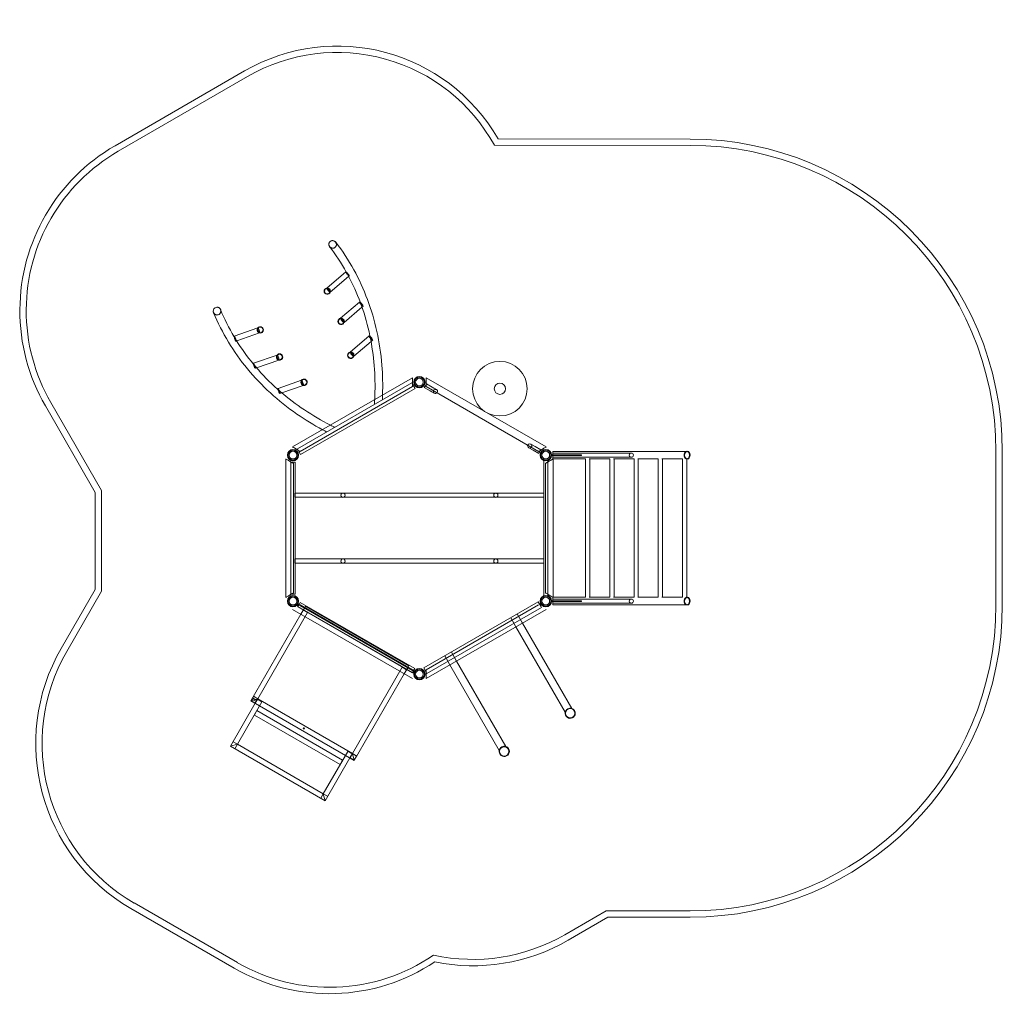
# Model space of a CAD drawing. Units: millimetres. Extents: x -3084 to 4657, y -3671 to 4086.
import ezdxf

# ---------------------------------------------------------------- set-up
doc = ezdxf.new("R2010")
doc.units = ezdxf.units.MM

# ---------------------------------------------------------------- blocks, each defined once
blk = doc.blocks.new('A$C55488e9f')
at = {"color": 0, "linetype": 'Continuous', "lineweight": 0}
for p, q in [((-9397.9, 1995.4), (-8378.3, 2584.1)), ((-9372.9, 1952.1), (-8353.3, 2540.8)), ((-6379.8, 2048.6), (-4868, 2047.9)), ((-6409, 1998.6), (-4868, 1997.9)), ((-7699.5, 1243.9), (-7709.1, 1235)), ((-7581.1, 1002.2), (-7729.8, 874.3)), ((-7557.9, 966.3), (-7702.1, 842.1)), ((-7553.5, 970.1), (-7557.9, 966.3)), ((-7729.8, 874.3), (-7730.1, 874)), ((-7702.1, 842.1), (-7702.5, 841.8)), ((-8608.8, 718.9), (-8596.3, 722.8)), ((-7472, 764), (-7620.7, 636)), ((-7452.5, 724.8), (-7593, 603.9)), ((-7444.4, 731.8), (-7452.5, 724.8)), ((-7620.7, 636), (-7621, 635.7)), ((-8458.7, 495.6), (-8273.5, 560.3)), ((-8273.5, 560.3), (-8273.1, 560.5)), ((-7593, 603.9), (-7593.4, 603.5)), ((-8439.2, 457.5), (-8259.5, 520.3)), ((-8259.5, 520.3), (-8259.1, 520.5)), ((-7395.9, 497.3), (-7544.5, 369.3)), ((-8444.7, 455.6), (-8439.2, 457.5)), ((-7381.3, 454), (-7516.9, 337.2)), ((-7368.2, 465.2), (-7381.3, 454)), ((-8306.9, 282), (-8121.7, 346.7)), ((-8121.7, 346.7), (-8121.3, 346.9)), ((-7544.5, 369.3), (-7544.9, 369)), ((-7516.9, 337.2), (-7517.2, 336.9)), ((-8292.9, 242), (-8282.7, 245.5)), ((-8282.7, 245.5), (-8107.7, 306.7)), ((-8107.7, 306.7), (-8107.3, 306.9)), ((-7999.1, -377.7), (-7054.7, 167.6)), ((-6945.8, 167.6), (-6001.4, -377.7)), ((-8114, 82.7), (-7928.9, 147.5)), ((-8083.8, 48.4), (-7914.9, 107.4)), ((-7961.5, -393.4), (-7059.9, 127.2)), ((-7938.8, -412.5), (-7054.7, 97.9)), ((-7936.5, -436.7), (-7034.9, 83.9)), ((-7928.9, 147.5), (-7928.4, 147.6)), ((-7914.9, 107.4), (-7914.4, 107.6)), ((-7059.9, 127.2), (-7054.7, 118.2)), ((-7054.7, 118.2), (-7034.9, 83.9)), ((-6961.5, 90.9), (-6916.7, 65.1)), ((-6945.8, 97.9), (-6061.7, -412.5)), ((-6944.6, 120.1), (-6899.9, 94.3)), ((-8100, 42.7), (-8083.8, 48.4)), ((-9553.5, -735.2), (-9947, -53.7)), ((-9503.5, -721.8), (-9903.7, -28.7)), ((-6139.4, -383.7), (-6104.6, -403.8)), ((-6087.8, -374.6), (-6122.5, -354.5)), ((-6087.8, -374.6), (-6043, -400.4)), ((-7956.3, -402.4), (-7961.5, -393.4)), ((-7936.5, -436.7), (-7956.3, -402.4)), ((-6104.6, -403.8), (-6059.9, -429.6)), ((-5954.8, -439.2), (-5954.8, -445.2)), ((-5954.8, -439.2), (-5949.8, -439.2)), ((-5949.8, -445.2), (-5954.8, -445.2)), ((-5949.8, -412.1), (-4893.5, -412.1)), ((-5330.6, -425.4), (-5949.8, -425.4)), ((-5949.8, -439.2), (-5949.8, -439.2)), ((-5726.9, -439.2), (-5949.8, -439.2)), ((-5949.8, -445.2), (-5949.8, -445.2)), ((-5949.8, -445.2), (-5726.9, -445.2)), ((-5330.6, -459.1), (-5949.8, -459.1)), ((-5726.9, -439.2), (-5721.9, -439.2)), ((-5721.9, -445.2), (-5726.9, -445.2)), ((-5721.9, -445.2), (-5721.9, -439.2)), ((-4889.3, -412.1), (-4892.1, -412.1)), ((-2458, -412.1), (-2458, -1622.4)), ((-2408, -412.1), (-2408, -1622.4)), ((-8053.5, -1562.5), (-8053.5, -472)), ((-8010.7, -496.7), (-8013, -496.7)), ((-8013, -1537.6), (-8013, -496.7)), ((-7979.3, -496.7), (-8010.7, -496.7)), ((-7993.2, -1527.7), (-7993.2, -506.8)), ((-7979.3, -740.7), (-7979.3, -496.7)), ((-6021.1, -483.4), (-6021.1, -740.7)), ((-6021.1, -483.4), (-6021.1, -483.4)), ((-6007.2, -506.8), (-6007.2, -1527.7)), ((-5987.4, -483.4), (-5987.4, -495.4)), ((-5987.4, -483.4), (-5987.4, -483.4)), ((-5987.4, -495.4), (-5987.4, -1539.1)), ((-5949.8, -472.4), (-5947.6, -472.4)), ((-5947.6, -472.4), (-5946.9, -472.4)), ((-5946.9, -472), (-5946.9, -1562.5)), ((-5946.9, -472.4), (-5691, -472.4)), ((-5691, -472.4), (-5691, -1562.1)), ((-5662.3, -472.4), (-5500.1, -472.4)), ((-5657.3, -472.4), (-5657.3, -1562.1)), ((-5500.1, -472.4), (-5500.1, -1562.1)), ((-5471.3, -472.4), (-5309.2, -472.4)), ((-5466.4, -472.4), (-5466.4, -1562.1)), ((-5309.2, -472.4), (-5309.2, -1562.1)), ((-5280.4, -472.4), (-5118.3, -472.4)), ((-5275.5, -472.4), (-5275.5, -1562.1)), ((-5118.3, -472.4), (-5118.3, -1562.1)), ((-5089.5, -472.4), (-4927.3, -472.4)), ((-5084.6, -472.4), (-5084.6, -1562.1)), ((-4927.3, -472.4), (-4927.3, -1562.1)), ((-4898.6, -472.4), (-4893.5, -472.4)), ((-4893.6, -472.4), (-4893.6, -1562.1)), ((-4889.3, -472.4), (-4892.1, -472.4)), ((-9553.5, -1499.7), (-9553.5, -735.2)), ((-9503.5, -1513.1), (-9503.5, -721.8)), ((-6019.3, -740.7), (-7981.1, -740.7)), ((-6019.3, -774.4), (-7981.1, -774.4)), ((-7979.3, -774.4), (-7979.3, -740.7)), ((-7979.3, -1260), (-7979.3, -774.4)), ((-6021.1, -740.7), (-6021.1, -774.4)), ((-6021.1, -774.4), (-6021.1, -1260)), ((-7981.1, -1260), (-6019.3, -1260)), ((-7981.1, -1293.7), (-6019.3, -1293.7)), ((-7979.3, -1293.7), (-7979.3, -1260)), ((-7979.3, -1537.6), (-7979.3, -1293.7)), ((-6021.1, -1260), (-6021.1, -1293.7)), ((-6021.1, -1293.7), (-6021.1, -1551)), ((-9821.7, -1964.3), (-9553.5, -1499.7)), ((-9778.4, -1989.3), (-9503.5, -1513.1)), ((-8013, -1537.6), (-8010.4, -1537.6)), ((-8010.4, -1537.6), (-7979.3, -1537.6)), ((-6021.1, -1551), (-6021.1, -1551.1)), ((-5987.4, -1539.1), (-5987.4, -1551)), ((-5987.4, -1551), (-5987.4, -1551.1)), ((-7953.8, -1619), (-7961.3, -1632)), ((-7959, -1636.8), (-7948, -1617.7)), ((-7956.6, -1612.7), (-7958.6, -1616.2)), ((-7958.6, -1616.2), (-7956.6, -1612.7)), ((-7953.8, -1619), (-7958.6, -1616.2)), ((-7958.6, -1616.2), (-7958.6, -1616.2)), ((-7958.6, -1616.2), (-7924, -1636.2)), ((-7956.6, -1612.7), (-7939.7, -1622.5)), ((-7939.7, -1622.5), (-7956.6, -1612.7)), ((-7956.6, -1612.7), (-7956.6, -1612.7)), ((-7956.6, -1612.7), (-7956.6, -1612.7)), ((-7943.7, -1624.8), (-7953.8, -1619)), ((-7948, -1617.7), (-7939, -1602.1)), ((-7054.7, -2138.1), (-7943.7, -1624.8)), ((-7939.7, -1622.5), (-7922, -1632.7)), ((-7922, -1632.7), (-7939.7, -1622.5)), ((-7037.4, -2122.7), (-7939, -1602.1)), ((-7054.7, -2132.4), (-7938.8, -1622)), ((-6063.9, -1597.8), (-6965.6, -2118.4)), ((-6061.7, -1622), (-6945.8, -2132.4)), ((-6063.9, -1597.8), (-6044.1, -1632.1)), ((-5954.8, -1589.2), (-5954.8, -1595.2)), ((-5949.8, -1562.1), (-5947.6, -1562.1)), ((-5330.6, -1575.4), (-5949.8, -1575.4)), ((-5949.8, -1589.2), (-5949.8, -1589.2)), ((-5726.9, -1589.2), (-5949.8, -1589.2)), ((-5949.8, -1595.2), (-5949.8, -1595.2)), ((-5949.8, -1595.2), (-5726.9, -1595.2)), ((-5330.6, -1609.1), (-5949.8, -1609.1)), ((-5949.8, -1622.4), (-4893.5, -1622.4)), ((-5947.6, -1562.1), (-5946.9, -1562.1)), ((-5946.9, -1562.1), (-5691, -1562.1)), ((-5721.9, -1595.2), (-5721.9, -1589.2)), ((-5662.3, -1562.1), (-5500.1, -1562.1)), ((-5471.3, -1562.1), (-5309.2, -1562.1)), ((-5280.4, -1562.1), (-5118.3, -1562.1)), ((-5089.5, -1562.1), (-4927.3, -1562.1)), ((-4898.6, -1562.1), (-4893.5, -1562.1)), ((-4889.3, -1562.1), (-4892.1, -1562.1)), ((-4889.3, -1622.4), (-4892.1, -1622.4)), ((-7933.9, -1694.4), (-8327.7, -2376.5)), ((-7880.6, -1682.1), (-8273.1, -2361.9)), ((-7054.7, -2202.1), (-7999.1, -1656.8)), ((-7961.3, -1632), (-7958.7, -1633.5)), ((-7057.4, -2157.3), (-7959, -1636.8)), ((-7958.7, -1633.5), (-7054.7, -2155.4)), ((-7903.7, -1642.2), (-7933.9, -1694.4)), ((-7904.7, -1642.7), (-7922, -1632.7)), ((-7915.2, -1662.1), (-7880.6, -1682.1)), ((-7906.7, -1646.2), (-7904.7, -1642.7)), ((-7906.7, -1646.2), (-7904.7, -1642.7)), ((-7898.2, -1632.6), (-7903.7, -1642.2)), ((-7084.1, -2102.6), (-7898.2, -1632.6)), ((-6001.4, -1656.8), (-6945.8, -2202.1)), ((-6940.6, -2161.7), (-6038.9, -1641.1)), ((-6228.8, -1693), (-6187.6, -1764.4)), ((-6044.1, -1632.1), (-6038.9, -1641.1)), ((-6281, -1723.2), (-6239.9, -1794.5)), ((-6187.6, -1764.4), (-5798.8, -2437.8)), ((-6239.9, -1794.5), (-5851, -2467.9)), ((-6748.4, -1993), (-6707.3, -2064.4)), ((-6800.7, -2023.2), (-6759.5, -2094.5)), ((-6707.3, -2064.4), (-6318.4, -2737.8)), ((-7528.3, -2791.9), (-7135.8, -2112.1)), ((-7513.6, -2846.5), (-7119.8, -2164.4)), ((-7135.8, -2112.1), (-7101.1, -2132.1)), ((-7119.8, -2164.4), (-7089.7, -2112.2)), ((-7089.7, -2113.3), (-7091.7, -2116.7)), ((-7089.7, -2112.2), (-7084.1, -2102.6)), ((-7089.7, -2113.3), (-7072.3, -2123.3)), ((-7054.7, -2133.5), (-7072.3, -2123.3)), ((-7046.4, -2138.3), (-7057.4, -2157.3)), ((-7037.7, -2143.3), (-7054.7, -2133.5)), ((-7044.5, -2144), (-7054.7, -2138.1)), ((-7054.7, -2155.4), (-7052, -2157)), ((-7052, -2157), (-7044.5, -2144)), ((-7037.4, -2122.7), (-7046.4, -2138.3)), ((-7044.5, -2144), (-7039.7, -2146.7)), ((-7037.7, -2143.3), (-7039.7, -2146.7)), ((-7039.7, -2146.7), (-7039.7, -2146.7)), ((-7037.7, -2143.3), (-7037.7, -2143.3)), ((-6945.8, -2152.6), (-6965.6, -2118.4)), ((-6940.6, -2161.7), (-6945.8, -2152.6)), ((-6759.5, -2094.5), (-6370.7, -2767.9)), ((-8293.1, -2396.5), (-8488.1, -2734.3)), ((-8240.4, -2385.4), (-8433.4, -2719.6)), ((-8273.1, -2361.9), (-8327.7, -2376.5)), ((-8327.7, -2376.5), (-8273.1, -2361.9)), ((-8327.7, -2376.5), (-7513.6, -2846.5)), ((-8326.3, -2376.2), (-8307.3, -2343.3)), ((-8293.4, -2395.2), (-8326.3, -2376.2)), ((-8285.8, -2384), (-8320.5, -2364)), ((-8280.3, -2374.4), (-8315, -2354.4)), ((-8273.1, -2361.9), (-8307.7, -2341.9)), ((-8307.3, -2343.3), (-8307.7, -2341.9)), ((-8307.3, -2343.3), (-8274.4, -2362.3)), ((-8274.4, -2362.3), (-8293.4, -2395.2)), ((-8293.4, -2395.2), (-8293.1, -2396.5)), ((-8293.1, -2396.5), (-8273.1, -2361.9)), ((-8275.1, -2365.4), (-8240.4, -2385.4)), ((-8273.1, -2361.9), (-7528.3, -2791.9)), ((-8300.4, -2489.3), (-8280.4, -2454.6)), ((-7604.9, -2844.6), (-8280.4, -2454.6)), ((-5851, -2467.9), (-5851, -2467.9)), ((-5798.8, -2437.8), (-5798.8, -2437.8)), ((-7624.9, -2879.3), (-8300.4, -2489.3)), ((-8433.4, -2719.6), (-8468.1, -2699.6)), ((-8433.4, -2719.6), (-8488.1, -2734.3)), ((-8488.1, -2734.3), (-8433.4, -2719.6)), ((-8488.1, -2734.3), (-7743.3, -3164.3)), ((-8453.4, -2754.3), (-8433.4, -2719.6)), ((-7757.9, -3109.6), (-8433.4, -2719.6)), ((-7757.9, -3109.6), (-7564.9, -2775.4)), ((-7562.9, -2771.9), (-7564.9, -2775.4)), ((-7564.9, -2775.4), (-7530.3, -2795.4)), ((-7564.9, -2775.4), (-7530.3, -2795.4)), ((-7528.3, -2791.9), (-7548.3, -2826.5)), ((-7513.6, -2846.5), (-7528.3, -2791.9)), ((-7528.3, -2791.9), (-7513.6, -2846.5)), ((-7493.6, -2811.9), (-7528.3, -2791.9)), ((-6370.7, -2767.9), (-6370.7, -2767.9)), ((-6318.4, -2737.8), (-6318.4, -2737.8)), ((-7743.3, -3164.3), (-7548.3, -2826.5)), ((-7604.9, -2844.6), (-7624.9, -2879.3)), ((-7546.9, -2826.2), (-7548.3, -2826.5)), ((-7546.9, -2826.2), (-7527.9, -2793.3)), ((-7514, -2845.2), (-7546.9, -2826.2)), ((-7527.9, -2793.3), (-7495, -2812.3)), ((-7495, -2812.3), (-7514, -2845.2)), ((-7495, -2812.3), (-7493.6, -2811.9)), ((-7757.9, -3109.6), (-7777.9, -3144.3)), ((-7743.3, -3164.3), (-7757.9, -3109.6)), ((-7757.9, -3109.6), (-7743.3, -3164.3)), ((-7723.3, -3129.6), (-7757.9, -3109.6)), ((-8458.6, -4483.3), (-9272.7, -4013.3)), ((-8433.6, -4440), (-9247.7, -3970)), ((-5528.2, -4032.4), (-5853.3, -4220.1)), ((-4868, -4032.4), (-5528.2, -4032.4)), ((-5514.8, -4082.4), (-5828.3, -4263.4)), ((-4868, -4082.4), (-5514.8, -4082.4))]:
    blk.add_line(p, q, dxfattribs=at)
for centre, radius in [((-7726, 849.5), 22), ((-7616.9, 611.3), 22), ((-8254, 544.7), 22), ((-8102.2, 331.1), 22), ((-7540.8, 344.6), 22), ((-6366, 81.3), 215), ((-7000.2, 132.8), 44.5), ((-7000.2, 132.8), 44.5), ((-7000.2, 132.8), 43.1), ((-7000.2, 132.8), 40.1), ((-7000.2, 132.8), 39.2), ((-7000.2, 132.8), 30.2), ((-7909.4, 131.8), 22), ((-6366, 81.3), 44.5), ((-7996.1, -442.2), 44.5), ((-7996.1, -442.2), 44.5), ((-7996.1, -442.2), 43.1), ((-7996.1, -442.2), 40.1), ((-7996.1, -442.2), 39.2), ((-7996.1, -442.2), 30.2), ((-6004.3, -442.2), 44.5), ((-6004.3, -442.2), 44.5), ((-6004.3, -442.2), 43.1), ((-6004.3, -442.2), 40.1), ((-6004.3, -442.2), 39.2), ((-6004.3, -442.2), 30.2), ((-7996.1, -1592.2), 44.5), ((-7996.1, -1592.2), 44.5), ((-7996.1, -1592.2), 43.1), ((-6004.3, -1592.2), 44.5), ((-6004.3, -1592.2), 44.5), ((-6004.3, -1592.2), 43.1), ((-7996.1, -1592.2), 40.1), ((-7996.1, -1592.2), 39.2), ((-7996.1, -1592.2), 30.2), ((-6004.3, -1592.2), 40.1), ((-6004.3, -1592.2), 39.2), ((-6004.3, -1592.2), 30.2), ((-7000.2, -2167.2), 44.5), ((-7000.2, -2167.2), 44.5), ((-7000.2, -2167.2), 43.1), ((-7000.2, -2167.2), 40.1), ((-7000.2, -2167.2), 39.2), ((-7000.2, -2167.2), 30.2), ((-5811.8, -2475.6), 37), ((-7910.7, -2594.2), 4), ((-6331.4, -2775.6), 37)]:
    blk.add_circle(centre, radius, dxfattribs=at)
for centre, radius, start, end in [((-7646.8, 1317.1), 1463, 30, 120), ((-7646.8, 1317.1), 1413, 28.8368, 120), ((-4868, -412.1), 2460, 0, 90), ((-8647.9, 696.3), 1500, 120.00001, 179.70967), ((-8647.9, 696.3), 1450, 120.00001, 179.70967), ((-4868, -412.1), 2410, 0.00027, 90.00027), ((-7726, 849.5), 25, 98.1061, 343.35107), ((-7726, 849.5), 25, 0, 98.1061), ((-7726, 849.5), 25, 343.35107, 0), ((-8647.9, 696.3), 1500, 179.70979, 209.99997), ((-8647.9, 696.3), 1450, 179.70978, 209.99996), ((-7616.9, 611.3), 25, 98.1061, 343.35107), ((-7616.9, 611.3), 25, 0, 98.1061), ((-8254, 544.7), 25, 141.8939, 256.64893), ((-8254, 544.7), 25, 0, 141.8939), ((-8254, 544.7), 25, 256.64893, 0), ((-7616.9, 611.3), 25, 343.35107, 0), ((-8102.2, 331.1), 25, 141.8939, 256.64893), ((-8102.2, 331.1), 25, 0, 141.8939), ((-8102.2, 331.1), 25, 256.64893, 0), ((-7540.8, 344.6), 25, 98.1061, 343.35107), ((-7540.8, 344.6), 25, 0, 98.1061), ((-7540.8, 344.6), 25, 343.35107, 0), ((-7909.4, 131.8), 25, 0, 141.8939), ((-7909.4, 131.8), 25, 141.8939, 256.64893), ((-7909.4, 131.8), 25, 256.64893, 0), ((-6873.5, 59.6), 16.9, 320.00335, 240), ((-6873.5, 59.6), 16.8, 240, 320.00335), ((-6131, -369.1), 16.8, 159.99664, 240), ((-6131, -369.1), 16.9, 240, 159.99664), ((-4868, -1622.4), 2410, 270, 0), ((-4868, -1622.4), 2460, 270, 0), ((-8522.7, -2714.3), 1500, 150, 240), ((-8522.7, -2714.3), 1450, 150, 240), ((-5811.8, -2475.6), 40, 168.91627, 0), ((-5811.8, -2475.6), 40, 71.08373, 168.91627), ((-5811.8, -2475.6), 40, 0, 71.08373), ((-6331.4, -2775.6), 40, 168.91627, 0), ((-6331.4, -2775.6), 40, 71.08373, 168.91627), ((-6331.4, -2775.6), 40, 0, 71.08373), ((-6578.3, -2964.3), 1450, 257.61365, 300), ((-6578.3, -2964.3), 1500, 258.43746, 300), ((-7708.6, -3184.3), 1450, 240, 304.40753), ((-7708.6, -3184.3), 1500, 240, 303.58372)]:
    blk.add_arc(centre, radius, start, end, dxfattribs=at)
at = {"color": 0, "linetype": 'Continuous', "lineweight": 0, "extrusion": (0, 0, -1)}
for centre, major_axis, ratio, start_param, end_param in [((-7684.4, 1217.8), (25.4, -16.3), 1, -4.633171, -2.66362), ((-7684.4, 1217.8), (25.4, -16.3), 1, -8.946806, -4.633171), ((-7567.3, 986.2), (13.8, -16.1), 0.183013, -1.652935, 3.141593), ((-7567.3, 986.2), (-13.8, 16.1), 0.183013, 0, 0.802729), ((-7567.3, 986.2), (13.8, -16.1), 0.183013, -2.338864, -1.652935), ((-8593.7, 692.8), (25.4, -16.3), 1, -6.97726, -2.663625), ((-8593.7, 692.8), (25.4, -16.3), 1, -8.94681, -6.97726), ((-8598.1, 700.5), (27.9, 11.5), 0.704054, -1.663358, -1.222435), ((-7458.2, 747.9), (13.8, -16.1), 0.183013, -1.811719, 3.141593), ((-7458.2, 747.9), (-13.8, 16.1), 0.183013, 0, 0.802729), ((-7458.2, 747.9), (13.8, -16.1), 0.183013, -2.338864, -1.811719), ((-8451.7, 475.6), (-7, 20), 0.183013, -0.802729, 0), ((-8451.7, 475.6), (-7, 20), 0.183013, -1.488658, -0.802729), ((-8451.7, 475.6), (-7, 20), 0.183013, 0, 4.794528), ((-7382.1, 481.3), (-13.8, 16.1), 0.183013, -2.338864, 0), ((-7382.1, 481.3), (-13.8, 16.1), 0.183013, 0, 1.179528), ((-7382.1, 481.3), (13.8, -16.1), 0.183013, -1.962065, 0.802729), ((-8299.9, 262), (-7, 20), 0.183013, -0.802729, 0), ((-8299.9, 262), (-7, 20), 0.183013, -1.329874, -0.802729), ((-8299.9, 262), (-7, 20), 0.183013, 0, 4.953311), ((-7054.7, 132.8), (0, -34.8), 0.000001, -6.283184, -3.141591), ((-8107, 62.7), (-7, 20), 0.183013, -0.802729, 0), ((-8107, 62.7), (-7, 20), 0.183013, 0, 5.103657), ((-8107, 62.7), (-7, 20), 0.183013, -1.179528, -0.802729), ((-6916.7, 65.1), (34.8, -20.1), 0.000001, 0.000001, 1.570797), ((-6031.5, -395.1), (-30.1, -17.4), 0.000001, -6.283239, -3.141647), ((-6051.4, -415), (-8.4, -14.6), 0.000001, 0, 2.617674), ((-6051.4, -415), (8.4, 14.6), 0.000001, -0.523917, 0.000001), ((-5949.8, -442.2), (0, -16.9), 0.000001, 0, 3.141593), ((-4892.1, -442.2), (0, 28.1), 0.707107, -3.141592653589808, 3.141592653589778), ((-8023.4, -489.4), (30.2, -17.4), 0.000001, -6.283215, -3.141623), ((-7981.1, -757.6), (0, -16.8), 0.000001, 0, 3.141593), ((-7602.3, -757.6), (0, -16.9), 1, 0, 3.141593), ((-7602.3, -757.6), (-16.9, 0), 1, 1.570796, 4.712389), ((-6398, -757.6), (0, -16.9), 1, 0, 3.141593), ((-6398, -757.6), (-16.9, 0), 1, 1.570796, 4.712389), ((-7981.1, -1276.9), (0, -16.8), 0.000001, 0, 3.141593), ((-7602.4, -1276.9), (0, -16.9), 1, 0, 3.141593), ((-7602.4, -1276.9), (-16.9, 0), 1, 1.570796, 4.712389), ((-6398.1, -1276.9), (0, -16.9), 1, 0, 3.141593), ((-6398.1, -1276.9), (-16.9, 0), 1, 1.570796, 4.712389), ((-8023.4, -1545.1), (30.1, 17.4), 0.000001, 3.14162, 6.283212), ((-5949.8, -1589.2), (-5, 0), 0.000001, -1.570796, 0), ((-5949.8, -1592.2), (0, -16.8), 0.000001, 0, 3.141593), ((-5726.9, -1589.2), (5, 0), 0.000001, 0, 1.570796), ((-4892.1, -1592.2), (0, 28.1), 0.707107, -3.141592653582735, 3.141592653596851), ((-7922, -1632.7), (17.3, -10), 0.000001, 0.000001, 1.570798), ((-6945.8, -2167.2), (0, 34.8), 0.000001, -6.283194, -3.141602)]:
    blk.add_ellipse(centre, major_axis=major_axis, ratio=ratio, start_param=start_param, end_param=end_param, dxfattribs=at)
at = {"color": 0, "linetype": 'Continuous', "lineweight": 0}
for centre, major_axis, ratio, start_param, end_param in [((-7688.8, 1225.5), (-23.9, -18.4), 0.704054, -1.663358, -1.222435), ((-7716.3, 857.9), (13.8, -16.1), 0.183013, -3.944321, 2.338864), ((-7607.2, 619.6), (13.8, -16.1), 0.183013, -3.944321, 2.338864), ((-8266.1, 540.5), (-7, 20), 0.183013, -5.480456, 0.802729), ((-8114.3, 326.9), (-7, 20), 0.183013, -5.480456, 0.802729), ((-7531.1, 353), (-13.8, 16.1), 0.183013, -3.944321, 2.338864), ((-6945.8, 132.8), (0, -34.8), 0.000001, 3.141601, 6.283193), ((-7921.4, 127.6), (-7, 20), 0.183013, -5.480456, 0.802729), ((-6953.1, 105.5), (-8.4, -14.6), 0.000001, -2.617674, 0), ((-6953.1, 105.5), (8.4, 14.6), 0.000001, 0, 0.523919), ((-6899.9, 94.3), (34.8, -20.1), 0.000001, -1.570796, 0), ((-7968.9, -395.1), (30.2, -17.4), 0.000001, 3.141582, 6.283174), ((-5949.8, -442.2), (0, -30.1), 0.000001, -3.141593, -1.670464), ((-5949.8, -442.2), (0, -30.1), 0.000001, -1.670464, -1.570796), ((-5949.8, -442.2), (0, -30.1), 0.000001, -7.853982, -7.754314), ((-5949.8, -442.2), (0, -30.1), 0.000001, -7.754314, -6.283185), ((-5330.6, -442.2), (2.5, -16.7), 1, -3.288503, -0.14691), ((-5330.6, -442.2), (2.5, -16.7), 1, -4.859299, -3.288503), ((-5330.6, -442.2), (2.5, -16.7), 1, -0.14691, 1.423886), ((-4893.5, -442.2), (0, 30.1), 0.707107, -0.033174, 3.141593), ((-4892.1, -442.2), (0, 30.1), 0.707107, 0, 3.141593), ((-4889.3, -442.2), (0, 30.2), 0.707107, -3.141592653579265, 3.141592653600322), ((-4893.5, -442.2), (0, -30.2), 0.707107, 0.033174, 3.108419), ((-4892.1, -442.2), (0, -30.1), 0.707107, 0, 3.141593), ((-5977.1, -489.4), (-30.2, -17.4), 0.000001, 3.141475, 6.283068), ((-4893.5, -442.2), (0, -30.1), 0.707107, 0, 0.033174), ((-6019.3, -757.6), (0, 16.8), 0.000001, 0, 3.141593), ((-6019.3, -1276.9), (0, 16.8), 0.000001, 0, 3.141593), ((-5977.1, -1545.1), (-30.1, 17.4), 0.000001, -6.283239, -3.141647), ((-5949.8, -1595.2), (-5, 0), 0.000001, 0, 1.570796), ((-5949.8, -1592.2), (0, -30.1), 0.000001, -3.141593, -1.670464), ((-5949.8, -1592.2), (0, -30.1), 0.000001, -1.670464, -1.570796), ((-5949.8, -1592.2), (0, -30.1), 0.000001, -7.853982, -7.754314), ((-5949.8, -1592.2), (0, -30.1), 0.000001, -7.754314, -6.283185), ((-5726.9, -1595.2), (5, 0), 0.000001, -1.570796, 0), ((-5330.6, -1592.2), (2.4, -16.7), 1, -3.286911, -0.145318), ((-5330.6, -1592.2), (2.4, -16.7), 1, -4.857707, -3.286911), ((-5330.6, -1592.2), (2.4, -16.7), 1, -0.145318, 1.425478), ((-4893.5, -1592.2), (0, 30.1), 0.707107, -0.033174, 3.141593), ((-4892.1, -1592.2), (0, 30.2), 0.707107, 0, 3.141593), ((-4889.3, -1592.2), (0, 30.2), 0.707107, -3.141592653584473, 3.141592653595113), ((-4893.5, -1592.2), (0, -30.1), 0.707107, 0, 0.033174), ((-4893.5, -1592.2), (0, -30.1), 0.707107, 0.033174, 3.108419), ((-4892.1, -1592.2), (0, -30.2), 0.707107, 0, 3.141593), ((-7924, -1636.2), (17.3, -10), 0.000001, -1.570796, 0)]:
    blk.add_ellipse(centre, major_axis=major_axis, ratio=ratio, start_param=start_param, end_param=end_param, dxfattribs=at)
for points, knots in [([(-7658.7, 1235.7), (-7660.2, 1237.7), (-7662, 1239.6), (-7667.4, 1243.8), (-7671.3, 1245.8), (-7679.4, 1248), (-7683.5, 1248.4), (-7689.6, 1247.6), (-7691.6, 1247.2), (-7693.5, 1246.6), (-7695.5, 1245.9), (-7697.5, 1245), (-7699.5, 1243.9)], [19.226916, 19.226916, 19.226916, 19.226916, 20.047791, 20.047791, 21.41896, 21.41896, 22.685027, 22.685027, 23.284854, 23.284854, 23.284854, 23.936657, 23.936657, 23.936657, 23.936657]), ([(-7709.1, 1235), (-7709.9, 1233.9), (-7710.6, 1232.7), (-7712.1, 1229.7), (-7712.7, 1227.9), (-7713.7, 1224.4), (-7714, 1222.4), (-7714.2, 1218.4), (-7714.1, 1216.4), (-7713.6, 1212.7), (-7713, 1210.6), (-7711.6, 1206.7), (-7710.6, 1204.9), (-7709.2, 1202.5), (-7708.7, 1201.8), (-7708.1, 1201)], [5.973642, 5.973642, 5.973642, 5.973642, 6.360622, 6.360622, 6.917699, 6.917699, 7.501711, 7.501711, 8.085723, 8.085723, 8.703927, 8.703927, 9.322131, 9.322131, 9.604514, 9.604514, 9.604514, 9.604514]), ([(-7708.1, 1201), (-7707.4, 1200.2), (-7706.7, 1199.3), (-7704.5, 1196.9), (-7702.8, 1195.6), (-7699.7, 1193.4), (-7697.9, 1192.3), (-7694.1, 1190.6), (-7692.1, 1189.9), (-7688.4, 1189.1), (-7686.3, 1188.8), (-7682.2, 1188.6), (-7680.1, 1188.8), (-7676.5, 1189.3), (-7674.5, 1189.8), (-7670.8, 1191.1), (-7669, 1191.9), (-7667.4, 1192.8), (-7664.2, 1194.7), (-7661.4, 1197), (-7656.9, 1202.6), (-7655.2, 1205.8), (-7652.9, 1212.8), (-7652.5, 1216.5), (-7653.1, 1224.1), (-7654.2, 1228), (-7656.8, 1233), (-7657.7, 1234.4), (-7658.7, 1235.7)], [9.604514, 9.604514, 9.604514, 9.604514, 9.942604, 9.942604, 10.563078, 10.563078, 11.170197, 11.170197, 11.777316, 11.777316, 12.356503, 12.356503, 12.93569, 12.93569, 13.483253, 13.483253, 14.030816, 14.030816, 14.030816, 15.125705, 15.125705, 16.227021, 16.227021, 17.400097, 17.400097, 18.680609, 18.680609, 19.226916, 19.226916, 19.226916, 19.226916]), ([(-7658.7, 1235.7), (-7606.4, 1166.8), (-7559.3, 1094.3), (-7476.1, 943.3), (-7440, 864.6), (-7379.2, 702.1), (-7354.4, 618.2), (-7316.5, 446), (-7303.4, 357.7), (-7289.9, 190.1), (-7288, 111.2), (-7290.5, 31.4)], [5.8066764, 5.8066764, 5.8066764, 5.8066764, 5.9098583, 5.9098583, 6.0130402, 6.0130402, 6.1162221, 6.1162221, 6.2194039, 6.2194039, 6.3083931, 6.3083931, 6.3083931, 6.3083931]), ([(-7576.5, 1000.5), (-7573.7, 995.3), (-7570.8, 990.2), (-7565.6, 980.7), (-7563.3, 976.4), (-7561, 972.1)], [5.90475689, 5.90475689, 5.90475689, 5.90475689, 5.91209406, 5.91209406, 5.91812573, 5.91812573, 5.91812573, 5.91812573]), ([(-8622.1, 679.5), (-8623.1, 681.9), (-8623.7, 684.3), (-8624.8, 691.1), (-8624.6, 695.4), (-8622.5, 703.4), (-8620.8, 706.9), (-8618.5, 710.1), (-8616.3, 713.2), (-8613.5, 715.9), (-8609.8, 718.3), (-8609.3, 718.6), (-8608.8, 718.9)], [19.226916, 19.226916, 19.226916, 19.226916, 20.047791, 20.047791, 21.41896, 21.41896, 22.612681, 22.612681, 22.612681, 23.764383, 23.764383, 23.930174, 23.930174, 23.930174, 23.930174]), ([(-8567.3, 704.9), (-8566.9, 703.9), (-8566.5, 702.8), (-8565.6, 699.7), (-8565.2, 697.7), (-8564.9, 693.8), (-8564.9, 691.8), (-8565.3, 687.6), (-8565.8, 685.5), (-8566.9, 681.9), (-8567.6, 680), (-8569.5, 676.3), (-8570.7, 674.6), (-8573, 671.7), (-8574.4, 670.2), (-8577.4, 667.6), (-8579, 666.5), (-8580.6, 665.6), (-8583.8, 663.8), (-8587.2, 662.5), (-8594.4, 661.4), (-8598, 661.5), (-8605.1, 663), (-8608.5, 664.5), (-8614.9, 668.8), (-8617.6, 671.7), (-8620.6, 676.5), (-8621.4, 678), (-8622.1, 679.5)], [9.604514, 9.604514, 9.604514, 9.604514, 9.942604, 9.942604, 10.563078, 10.563078, 11.170197, 11.170197, 11.777316, 11.777316, 12.356503, 12.356503, 12.93569, 12.93569, 13.483253, 13.483253, 14.030816, 14.030816, 14.030816, 15.125705, 15.125705, 16.227021, 16.227021, 17.400097, 17.400097, 18.680609, 18.680609, 19.226916, 19.226916, 19.226916, 19.226916]), ([(-8596.3, 722.8), (-8594.9, 722.9), (-8593.6, 723), (-8590.2, 722.7), (-8588.3, 722.4), (-8584.8, 721.4), (-8582.9, 720.7), (-8579.3, 718.9), (-8577.6, 717.8), (-8574.7, 715.5), (-8573.2, 714), (-8570.5, 710.8), (-8569.4, 709.1), (-8568.1, 706.6), (-8567.7, 705.8), (-8567.3, 704.9)], [5.973642, 5.973642, 5.973642, 5.973642, 6.360622, 6.360622, 6.917699, 6.917699, 7.501711, 7.501711, 8.085723, 8.085723, 8.703927, 8.703927, 9.322131, 9.322131, 9.604514, 9.604514, 9.604514, 9.604514]), ([(-7465.5, 760.7), (-7464.1, 757.1), (-7462.8, 753.5), (-7459.5, 744.6), (-7457.6, 739.2), (-7455.7, 733.8)], [6.01370897, 6.01370897, 6.01370897, 6.01370897, 6.0184163, 6.0184163, 6.02542467, 6.02542467, 6.02542467, 6.02542467]), ([(-7455.7, 733.8), (-7428.7, 657.6), (-7406.7, 579), (-7389.6, 496.9), (-7389.3, 495.3), (-7389, 493.8)], [6.0254247, 6.0254247, 6.0254247, 6.0254247, 6.1247385, 6.1247385, 6.1266557, 6.1266557, 6.1266557, 6.1266557]), ([(-7763.2, -241.5), (-7833.6, -203.8), (-7900.9, -162.7), (-8039.3, -67.2), (-8109.2, -11.7), (-8239.4, 107.2), (-8299.7, 170.6), (-8410.1, 304.6), (-8460.1, 375.2), (-8549.3, 522.8), (-8588.5, 599.8), (-8622.1, 679.5)], [2.3411915, 2.3411915, 2.3411915, 2.3411915, 2.4301806, 2.4301806, 2.5333625, 2.5333625, 2.6365444, 2.6365444, 2.7397263, 2.7397263, 2.8429082, 2.8429082, 2.8429082, 2.8429082]), ([(-8442.7, 463.1), (-8445.2, 467.2), (-8447.8, 471.4), (-8453.4, 480.6), (-8456.4, 485.7), (-8459.5, 490.8)], [2.73145886, 2.73145886, 2.73145886, 2.73145886, 2.73749053, 2.73749053, 2.7448277, 2.7448277, 2.7448277, 2.7448277]), ([(-7383.7, 467.3), (-7369.2, 390.9), (-7359.3, 312.7), (-7349, 155.3), (-7348.4, 76), (-7352.3, -4.2)], [6.1374965, 6.1374965, 6.1374965, 6.1374965, 6.2310608, 6.2310608, 6.3227007, 6.3227007, 6.3227007, 6.3227007]), ([(-8288.9, 252.8), (-8292.6, 257.1), (-8296.3, 261.5), (-8302.4, 268.8), (-8304.9, 271.7), (-8307.3, 274.7)], [2.62415992, 2.62415992, 2.62415992, 2.62415992, 2.63116829, 2.63116829, 2.63587562, 2.63587562, 2.63587562, 2.63587562]), ([(-8114.4, 75), (-8115.6, 76), (-8116.8, 77.1), (-8179.4, 132.9), (-8236.5, 191.2), (-8288.9, 252.8)], [2.5229289, 2.5229289, 2.5229289, 2.5229289, 2.524846, 2.524846, 2.6241599, 2.6241599, 2.6241599, 2.6241599]), ([(-7701.5, -205.9), (-7772.9, -169.1), (-7841.3, -128.9), (-7972.4, -41.2), (-8035.2, 6.4), (-8094.1, 57.2)], [2.3268839, 2.3268839, 2.3268839, 2.3268839, 2.4185238, 2.4185238, 2.5120881, 2.5120881, 2.5120881, 2.5120881])]:
    blk.add_open_spline(points, degree=3, knots=knots, dxfattribs=at)
for points in [[(-7708.1, 1201), (-7659.5, 1137.2), (-7615.6, 1070.2), (-7576.5, 1000.5)], [(-7561, 972.1), (-7524.6, 904.1), (-7492.7, 833.5), (-7465.5, 760.7)], [(-8459.5, 490.8), (-8500.3, 559.4), (-8536.3, 630.9), (-8567.3, 704.9)], [(-7389, 493.8), (-7387.2, 485), (-7385.4, 476.1), (-7383.7, 467.3)], [(-8307.3, 274.7), (-8356.8, 334.6), (-8402, 397.5), (-8442.7, 463.1)], [(-8094.1, 57.2), (-8100.9, 63.1), (-8107.7, 69), (-8114.4, 75)], [(-7290.5, 31.4), (-7290.9, 18.7), (-7291.4, 5.9), (-7292, -6.8)], [(-7352.3, -4.2), (-7352.9, -17.1), (-7353.6, -30), (-7354.5, -42.9)], [(-7666.9, -223.3), (-7678.5, -217.6), (-7690, -211.8), (-7701.5, -205.9)], [(-7729.3, -259.3), (-7740.7, -253.5), (-7752, -247.5), (-7763.2, -241.5)]]:
    blk.add_open_spline(points, degree=3, dxfattribs=at)

msp = doc.modelspace()

# ---------------------------------------------------------------- block references
msp.add_blockref('A$C55488e9f', (7065.4, 1097.5))

doc.saveas('drawing.dxf')
